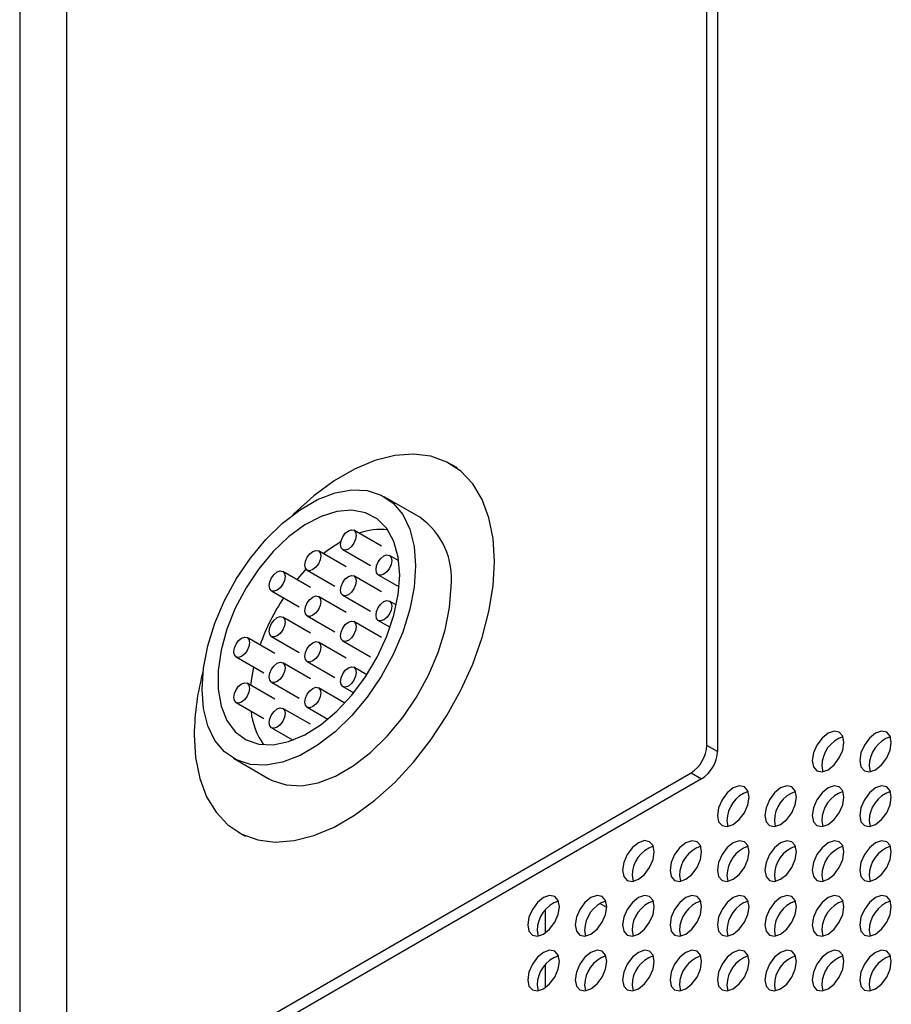
# Model space of a CAD drawing. Units: millimetres. Extents: x 1297 to 3758, y 2302 to 4496.
# Drawn here: x 2748 to 2826, y 2698 to 2786 of the extents above; entities that cross this region are included whole.
import ezdxf

# ---------------------------------------------------------------- set-up
doc = ezdxf.new("R2010")
doc.units = ezdxf.units.MM
doc.header["$LTSCALE"] = 10

msp = doc.modelspace()

# ---------------------------------------------------------------- linework, layer by layer
at = {"color": 7, "linetype": 'Continuous', "lineweight": 25}
for p, q in [((2747.599, 2946.382), (2747.599, 2671.194)), ((2809.078, 2721.149), (2809.078, 2873.026)), ((2810.026, 2872.479), (2810.026, 2720.602)), ((2751.802, 2839.961), (2751.802, 2688.085)), ((2786.757, 2745.951), (2786.149, 2746.302)), ((2783.4, 2741.539), (2780.218, 2743.376)), ((2779.979, 2738.95), (2777.504, 2740.379)), ((2776.797, 2737.113), (2774.322, 2738.542)), ((2776.504, 2738.647), (2778.979, 2737.218)), ((2781.519, 2737.652), (2780.686, 2738.133)), ((2773.615, 2735.277), (2771.14, 2736.705)), ((2773.322, 2736.81), (2775.797, 2735.381)), ((2779.979, 2734.868), (2777.504, 2736.296)), ((2779.686, 2736.401), (2781.551, 2735.324)), ((2770.14, 2734.973), (2772.615, 2733.544)), ((2776.797, 2733.031), (2774.322, 2734.459)), ((2776.504, 2734.564), (2778.979, 2733.136)), ((2781.303, 2733.694), (2780.686, 2734.051)), ((2773.615, 2731.194), (2771.14, 2732.623)), ((2773.322, 2732.727), (2775.797, 2731.299)), ((2779.979, 2730.785), (2777.504, 2732.214)), ((2779.686, 2732.319), (2780.749, 2731.705)), ((2770.433, 2729.357), (2767.958, 2730.786)), ((2770.14, 2730.89), (2772.615, 2729.462)), ((2776.797, 2728.948), (2774.322, 2730.377)), ((2776.504, 2730.482), (2778.979, 2729.053)), ((2766.958, 2729.054), (2769.433, 2727.625)), ((2773.615, 2727.111), (2771.14, 2728.54)), ((2773.322, 2728.645), (2775.797, 2727.216)), ((2778.664, 2727.461), (2777.504, 2728.131)), ((2770.14, 2726.808), (2772.615, 2725.379)), ((2770.433, 2725.274), (2767.958, 2726.703)), ((2776.693, 2724.925), (2774.322, 2726.294)), ((2776.504, 2726.399), (2777.482, 2725.834)), ((2766.958, 2724.971), (2769.433, 2723.542)), ((2773.615, 2723.028), (2771.14, 2724.457)), ((2773.322, 2724.562), (2775.178, 2723.491)), ((2770.14, 2722.725), (2772.053, 2721.62)), ((2766.719, 2719.993), (2769.901, 2718.156)), ((2819.359, 2719.295), (2819.444, 2718.788)), ((2823.602, 2719.295), (2823.687, 2718.787)), ((2753.217, 2687.268), (2807.664, 2718.7)), ((2808.611, 2718.153), (2754.164, 2686.721)), ((2810.874, 2714.396), (2810.959, 2713.889)), ((2815.117, 2714.396), (2815.201, 2713.889)), ((2819.359, 2714.396), (2819.444, 2713.889)), ((2823.602, 2714.395), (2823.687, 2713.888)), ((2767.151, 2713.392), (2767.759, 2713.041)), ((2802.389, 2709.498), (2802.473, 2708.991)), ((2806.631, 2709.498), (2806.716, 2708.99)), ((2810.874, 2709.497), (2810.959, 2708.99)), ((2815.117, 2709.497), (2815.201, 2708.99)), ((2819.359, 2709.496), (2819.444, 2708.989)), ((2823.602, 2709.496), (2823.687, 2708.989)), ((2800.125, 2706.649), (2799.498, 2707.011)), ((2794.611, 2706.422), (2794.611, 2704.363)), ((2793.904, 2704.6), (2793.988, 2704.092)), ((2798.146, 2704.599), (2798.231, 2704.092)), ((2802.389, 2704.599), (2802.473, 2704.092)), ((2806.631, 2704.598), (2806.716, 2704.091)), ((2810.874, 2704.598), (2810.959, 2704.091)), ((2815.117, 2704.598), (2815.201, 2704.09)), ((2819.359, 2704.597), (2819.444, 2704.09)), ((2823.602, 2704.597), (2823.687, 2704.09)), ((2794.611, 2701.523), (2794.611, 2699.463)), ((2793.904, 2699.7), (2793.988, 2699.193)), ((2798.146, 2699.7), (2798.231, 2699.193)), ((2802.389, 2699.7), (2802.473, 2699.192)), ((2806.631, 2699.699), (2806.716, 2699.192)), ((2810.874, 2699.699), (2810.959, 2699.192)), ((2815.117, 2699.698), (2815.201, 2699.191)), ((2819.359, 2699.698), (2819.444, 2699.191)), ((2823.602, 2699.698), (2823.687, 2699.19))]:
    msp.add_line(p, q, dxfattribs=at)
at = {"color": 30, "linetype": 'Continuous', "lineweight": 25}
for p, q in [((2810.026, 2720.602), (2809.078, 2721.149)), ((2807.664, 2718.7), (2808.611, 2718.153))]:
    msp.add_line(p, q, dxfattribs=at)
at = {"color": 7, "linetype": 'Continuous', "lineweight": 25, "flags": 128}
for points in [[(2763.215, 2722.091), (2763.34, 2720.051), (2763.713, 2718.193), (2764.327, 2716.553), (2765.171, 2715.16), (2766.228, 2714.04), (2767.48, 2713.215), (2768.902, 2712.7), (2770.469, 2712.504), (2772.151, 2712.631), (2773.917, 2713.079), (2775.733, 2713.84), (2777.567, 2714.898), (2779.384, 2716.235), (2781.149, 2717.826), (2782.831, 2719.641), (2784.398, 2721.645), (2785.82, 2723.803), (2787.072, 2726.073), (2788.129, 2728.413), (2788.973, 2730.78), (2789.587, 2733.13), (2789.96, 2735.418), (2790.085, 2737.603), (2789.96, 2739.643), (2789.587, 2741.501), (2788.973, 2743.142), (2788.129, 2744.535), (2787.072, 2745.654), (2785.82, 2746.479), (2784.398, 2746.995), (2782.831, 2747.19), (2781.149, 2747.063), (2779.384, 2746.615), (2777.567, 2745.855), (2775.733, 2744.796), (2773.917, 2743.459), (2772.151, 2741.868), (2772.043, 2741.761)], [(2783.014, 2737.195), (2782.884, 2735.305), (2782.497, 2733.317), (2781.864, 2731.284), (2781.001, 2729.262), (2779.933, 2727.306), (2778.689, 2725.47), (2777.303, 2723.803), (2775.812, 2722.351), (2774.256, 2721.154), (2772.68, 2720.243), (2771.125, 2719.645), (2769.634, 2719.376), (2768.247, 2719.442), (2767.003, 2719.842), (2765.935, 2720.565), (2765.073, 2721.591), (2764.439, 2722.893), (2764.052, 2724.434), (2763.922, 2726.173), (2764.052, 2728.063), (2764.439, 2730.051), (2765.073, 2732.084), (2765.935, 2734.106), (2767.003, 2736.062), (2768.247, 2737.898), (2769.634, 2739.565), (2771.125, 2741.017), (2772.68, 2742.215), (2774.256, 2743.125), (2775.812, 2743.723), (2777.303, 2743.993), (2778.689, 2743.927), (2779.933, 2743.527), (2781.001, 2742.804), (2781.864, 2741.777), (2782.497, 2740.476), (2782.884, 2738.934), (2783.014, 2737.195)], [(2781.6, 2736.379), (2781.469, 2737.98), (2781.081, 2739.379), (2780.449, 2740.53), (2779.592, 2741.398), (2778.538, 2741.953), (2777.322, 2742.178), (2775.981, 2742.065), (2774.56, 2741.62), (2773.103, 2740.854), (2771.659, 2739.794), (2770.272, 2738.474), (2768.988, 2736.935), (2767.849, 2735.227), (2766.889, 2733.406), (2766.142, 2731.529), (2765.629, 2729.657), (2765.369, 2727.85), (2765.369, 2726.167), (2765.629, 2724.661), (2766.142, 2723.38), (2766.889, 2722.367), (2767.849, 2721.653), (2768.988, 2721.261), (2770.272, 2721.205), (2771.659, 2721.485), (2773.103, 2722.093), (2774.56, 2723.009), (2775.981, 2724.204), (2777.322, 2725.64), (2778.538, 2727.269), (2779.592, 2729.041), (2780.449, 2730.898), (2781.081, 2732.78), (2781.469, 2734.626), (2781.6, 2736.379)], [(2776.297, 2739.105), (2776.35, 2739.448), (2776.504, 2739.802), (2776.733, 2740.111), (2777.004, 2740.33), (2777.274, 2740.424), (2777.504, 2740.379), (2777.657, 2740.203), (2777.711, 2739.921), (2777.657, 2739.578), (2777.504, 2739.224), (2777.274, 2738.915), (2777.004, 2738.697), (2776.733, 2738.602), (2776.504, 2738.647), (2776.35, 2738.823), (2776.297, 2739.105)], [(2774.746, 2738.297), (2775.214, 2738.657), (2776.334, 2739.388)], [(2773.115, 2737.268), (2773.168, 2737.611), (2773.322, 2737.965), (2773.551, 2738.274), (2773.822, 2738.493), (2774.092, 2738.587), (2774.322, 2738.542), (2774.475, 2738.366), (2774.529, 2738.084), (2774.475, 2737.741), (2774.322, 2737.387), (2774.092, 2737.078), (2773.822, 2736.86), (2773.551, 2736.766), (2773.322, 2736.81), (2773.168, 2736.987), (2773.115, 2737.268)], [(2779.479, 2736.859), (2779.532, 2737.203), (2779.686, 2737.556), (2779.915, 2737.865), (2780.186, 2738.084), (2780.456, 2738.178), (2780.686, 2738.133), (2780.839, 2737.957), (2780.893, 2737.675), (2780.839, 2737.332), (2780.686, 2736.979), (2780.456, 2736.669), (2780.186, 2736.451), (2779.915, 2736.357), (2779.686, 2736.401), (2779.532, 2736.578), (2779.479, 2736.859)], [(2769.933, 2735.431), (2769.986, 2735.775), (2770.14, 2736.128), (2770.369, 2736.437), (2770.64, 2736.656), (2770.91, 2736.75), (2771.14, 2736.705), (2771.293, 2736.529), (2771.347, 2736.247), (2771.293, 2735.904), (2771.14, 2735.55), (2770.91, 2735.241), (2770.64, 2735.023), (2770.369, 2734.929), (2770.14, 2734.973), (2769.986, 2735.15), (2769.933, 2735.431)], [(2772.411, 2735.971), (2772.474, 2736.047), (2773.226, 2736.892)], [(2776.297, 2735.022), (2776.35, 2735.366), (2776.504, 2735.719), (2776.733, 2736.029), (2777.004, 2736.247), (2777.274, 2736.341), (2777.504, 2736.296), (2777.657, 2736.12), (2777.711, 2735.839), (2777.657, 2735.495), (2777.504, 2735.142), (2777.274, 2734.832), (2777.004, 2734.614), (2776.733, 2734.52), (2776.504, 2734.564), (2776.35, 2734.741), (2776.297, 2735.022)], [(2769.901, 2718.156), (2770.185, 2718.005), (2771.429, 2717.605), (2772.816, 2717.539), (2774.307, 2717.808), (2775.862, 2718.407), (2777.438, 2719.317), (2778.994, 2720.514), (2780.485, 2721.966), (2781.871, 2723.633), (2783.115, 2725.469), (2784.183, 2727.425), (2785.046, 2729.447), (2785.679, 2731.48), (2786.066, 2733.468), (2786.196, 2735.358)], [(2773.115, 2733.185), (2773.168, 2733.529), (2773.322, 2733.882), (2773.551, 2734.192), (2773.822, 2734.41), (2774.092, 2734.504), (2774.322, 2734.459), (2774.475, 2734.283), (2774.529, 2734.002), (2774.475, 2733.658), (2774.322, 2733.305), (2774.092, 2732.995), (2773.822, 2732.777), (2773.551, 2732.683), (2773.322, 2732.727), (2773.168, 2732.904), (2773.115, 2733.185)], [(2779.479, 2732.776), (2779.532, 2733.12), (2779.686, 2733.473), (2779.915, 2733.783), (2780.186, 2734.001), (2780.456, 2734.095), (2780.686, 2734.051), (2780.839, 2733.874), (2780.893, 2733.593), (2780.839, 2733.249), (2780.686, 2732.896), (2780.456, 2732.586), (2780.186, 2732.368), (2779.915, 2732.274), (2779.686, 2732.319), (2779.532, 2732.495), (2779.479, 2732.776)], [(2769.933, 2731.348), (2769.986, 2731.692), (2770.14, 2732.045), (2770.369, 2732.355), (2770.64, 2732.573), (2770.91, 2732.667), (2771.14, 2732.623), (2771.293, 2732.446), (2771.347, 2732.165), (2771.293, 2731.821), (2771.14, 2731.468), (2770.91, 2731.158), (2770.64, 2730.94), (2770.369, 2730.846), (2770.14, 2730.89), (2769.986, 2731.067), (2769.933, 2731.348)], [(2776.297, 2730.939), (2776.35, 2731.283), (2776.504, 2731.636), (2776.733, 2731.946), (2777.004, 2732.164), (2777.274, 2732.258), (2777.504, 2732.214), (2777.657, 2732.037), (2777.711, 2731.756), (2777.657, 2731.412), (2777.504, 2731.059), (2777.274, 2730.749), (2777.004, 2730.531), (2776.733, 2730.437), (2776.504, 2730.482), (2776.35, 2730.658), (2776.297, 2730.939)], [(2766.751, 2729.511), (2766.804, 2729.855), (2766.958, 2730.208), (2767.187, 2730.518), (2767.458, 2730.736), (2767.728, 2730.83), (2767.958, 2730.786), (2768.111, 2730.609), (2768.165, 2730.328), (2768.111, 2729.984), (2767.958, 2729.631), (2767.728, 2729.321), (2767.458, 2729.103), (2767.187, 2729.009), (2766.958, 2729.054), (2766.804, 2729.23), (2766.751, 2729.511)], [(2773.115, 2729.103), (2773.168, 2729.446), (2773.322, 2729.799), (2773.551, 2730.109), (2773.822, 2730.327), (2774.092, 2730.421), (2774.322, 2730.377), (2774.475, 2730.2), (2774.529, 2729.919), (2774.475, 2729.575), (2774.322, 2729.222), (2774.092, 2728.913), (2773.822, 2728.694), (2773.551, 2728.6), (2773.322, 2728.645), (2773.168, 2728.821), (2773.115, 2729.103)], [(2769.933, 2727.266), (2769.986, 2727.609), (2770.14, 2727.963), (2770.369, 2728.272), (2770.64, 2728.49), (2770.91, 2728.584), (2771.14, 2728.54), (2771.293, 2728.363), (2771.347, 2728.082), (2771.293, 2727.738), (2771.14, 2727.385), (2770.91, 2727.076), (2770.64, 2726.857), (2770.369, 2726.763), (2770.14, 2726.808), (2769.986, 2726.984), (2769.933, 2727.266)], [(2768.285, 2726.514), (2768.36, 2727.133), (2768.542, 2728.139)], [(2776.297, 2726.857), (2776.35, 2727.2), (2776.504, 2727.554), (2776.733, 2727.863), (2777.004, 2728.081), (2777.274, 2728.176), (2777.504, 2728.131), (2777.657, 2727.955), (2777.711, 2727.673), (2777.657, 2727.33), (2777.504, 2726.976), (2777.274, 2726.667), (2777.004, 2726.448), (2776.733, 2726.354), (2776.504, 2726.399), (2776.35, 2726.575), (2776.297, 2726.857)], [(2766.751, 2725.429), (2766.804, 2725.772), (2766.958, 2726.126), (2767.187, 2726.435), (2767.458, 2726.653), (2767.728, 2726.747), (2767.958, 2726.703), (2768.111, 2726.527), (2768.165, 2726.245), (2768.111, 2725.902), (2767.958, 2725.548), (2767.728, 2725.239), (2767.458, 2725.02), (2767.187, 2724.926), (2766.958, 2724.971), (2766.804, 2725.147), (2766.751, 2725.429)], [(2773.115, 2725.02), (2773.168, 2725.363), (2773.322, 2725.717), (2773.551, 2726.026), (2773.822, 2726.245), (2774.092, 2726.339), (2774.322, 2726.294), (2774.475, 2726.118), (2774.529, 2725.836), (2774.475, 2725.493), (2774.322, 2725.139), (2774.092, 2724.83), (2773.822, 2724.611), (2773.551, 2724.517), (2773.322, 2724.562), (2773.168, 2724.738), (2773.115, 2725.02)], [(2769.933, 2723.183), (2769.986, 2723.526), (2770.14, 2723.88), (2770.369, 2724.189), (2770.64, 2724.408), (2770.91, 2724.502), (2771.14, 2724.457), (2771.293, 2724.281), (2771.347, 2723.999), (2771.293, 2723.656), (2771.14, 2723.302), (2770.91, 2722.993), (2770.64, 2722.775), (2770.369, 2722.681), (2770.14, 2722.725), (2769.986, 2722.901), (2769.933, 2723.183)], [(2818.511, 2719.785), (2818.619, 2719.222), (2818.925, 2718.869), (2819.384, 2718.78), (2819.925, 2718.968), (2820.466, 2719.405), (2820.925, 2720.024), (2821.232, 2720.731), (2821.339, 2721.418), (2821.232, 2721.98), (2820.925, 2722.333), (2820.466, 2722.422), (2819.925, 2722.234), (2819.384, 2721.798), (2818.925, 2721.179), (2818.619, 2720.472), (2818.511, 2719.785)], [(2822.754, 2719.784), (2822.861, 2719.222), (2823.168, 2718.869), (2823.627, 2718.78), (2824.168, 2718.968), (2824.709, 2719.404), (2825.168, 2720.023), (2825.474, 2720.73), (2825.582, 2721.417), (2825.474, 2721.98), (2825.168, 2722.333), (2824.709, 2722.422), (2824.168, 2722.234), (2823.627, 2721.797), (2823.168, 2721.178), (2822.861, 2720.471), (2822.754, 2719.784)], [(2810.026, 2714.886), (2810.133, 2714.324), (2810.44, 2713.971), (2810.899, 2713.882), (2811.44, 2714.07), (2811.981, 2714.506), (2812.44, 2715.125), (2812.746, 2715.832), (2812.854, 2716.519), (2812.746, 2717.082), (2812.44, 2717.435), (2811.981, 2717.524), (2811.44, 2717.336), (2810.899, 2716.899), (2810.44, 2716.28), (2810.133, 2715.573), (2810.026, 2714.886)], [(2814.268, 2714.886), (2814.376, 2714.323), (2814.682, 2713.97), (2815.141, 2713.881), (2815.682, 2714.069), (2816.224, 2714.506), (2816.682, 2715.125), (2816.989, 2715.832), (2817.097, 2716.519), (2816.989, 2717.082), (2816.682, 2717.434), (2816.224, 2717.524), (2815.682, 2717.335), (2815.141, 2716.899), (2814.682, 2716.28), (2814.376, 2715.573), (2814.268, 2714.886)], [(2818.511, 2714.886), (2818.619, 2714.323), (2818.925, 2713.97), (2819.384, 2713.881), (2819.925, 2714.069), (2820.466, 2714.506), (2820.925, 2715.124), (2821.232, 2715.831), (2821.339, 2716.518), (2821.232, 2717.081), (2820.925, 2717.434), (2820.466, 2717.523), (2819.925, 2717.335), (2819.384, 2716.898), (2818.925, 2716.279), (2818.619, 2715.573), (2818.511, 2714.886)], [(2822.754, 2714.885), (2822.861, 2714.322), (2823.168, 2713.97), (2823.627, 2713.88), (2824.168, 2714.068), (2824.709, 2714.505), (2825.168, 2715.124), (2825.474, 2715.831), (2825.582, 2716.518), (2825.474, 2717.081), (2825.168, 2717.434), (2824.709, 2717.523), (2824.168, 2717.335), (2823.627, 2716.898), (2823.168, 2716.279), (2822.861, 2715.572), (2822.754, 2714.885)], [(2801.54, 2709.988), (2801.648, 2709.425), (2801.955, 2709.072), (2802.413, 2708.983), (2802.955, 2709.171), (2803.496, 2709.608), (2803.955, 2710.227), (2804.261, 2710.934), (2804.369, 2711.621), (2804.261, 2712.184), (2803.955, 2712.536), (2803.496, 2712.626), (2802.955, 2712.437), (2802.413, 2712.001), (2801.955, 2711.382), (2801.648, 2710.675), (2801.54, 2709.988)], [(2805.783, 2709.987), (2805.891, 2709.425), (2806.197, 2709.072), (2806.656, 2708.983), (2807.197, 2709.171), (2807.738, 2709.608), (2808.197, 2710.226), (2808.504, 2710.933), (2808.611, 2711.62), (2808.504, 2712.183), (2808.197, 2712.536), (2807.738, 2712.625), (2807.197, 2712.437), (2806.656, 2712), (2806.197, 2711.381), (2805.891, 2710.675), (2805.783, 2709.987)], [(2810.026, 2709.987), (2810.133, 2709.424), (2810.44, 2709.071), (2810.899, 2708.982), (2811.44, 2709.17), (2811.981, 2709.607), (2812.44, 2710.226), (2812.746, 2710.933), (2812.854, 2711.62), (2812.746, 2712.183), (2812.44, 2712.536), (2811.981, 2712.625), (2811.44, 2712.437), (2810.899, 2712), (2810.44, 2711.381), (2810.133, 2710.674), (2810.026, 2709.987)], [(2814.268, 2709.987), (2814.376, 2709.424), (2814.682, 2709.071), (2815.141, 2708.982), (2815.682, 2709.17), (2816.224, 2709.607), (2816.682, 2710.226), (2816.989, 2710.932), (2817.097, 2711.62), (2816.989, 2712.182), (2816.682, 2712.535), (2816.224, 2712.624), (2815.682, 2712.436), (2815.141, 2711.999), (2814.682, 2711.381), (2814.376, 2710.674), (2814.268, 2709.987)], [(2818.511, 2709.986), (2818.619, 2709.423), (2818.925, 2709.071), (2819.384, 2708.982), (2819.925, 2709.17), (2820.466, 2709.606), (2820.925, 2710.225), (2821.232, 2710.932), (2821.339, 2711.619), (2821.232, 2712.182), (2820.925, 2712.535), (2820.466, 2712.624), (2819.925, 2712.436), (2819.384, 2711.999), (2818.925, 2711.38), (2818.619, 2710.673), (2818.511, 2709.986)], [(2822.754, 2709.986), (2822.861, 2709.423), (2823.168, 2709.07), (2823.627, 2708.981), (2824.168, 2709.169), (2824.709, 2709.606), (2825.168, 2710.225), (2825.474, 2710.932), (2825.582, 2711.619), (2825.474, 2712.182), (2825.168, 2712.534), (2824.709, 2712.624), (2824.168, 2712.435), (2823.627, 2711.999), (2823.168, 2711.38), (2822.861, 2710.673), (2822.754, 2709.986)], [(2793.055, 2705.089), (2793.163, 2704.527), (2793.469, 2704.174), (2793.928, 2704.085), (2794.469, 2704.273), (2795.01, 2704.71), (2795.469, 2705.328), (2795.776, 2706.035), (2795.883, 2706.722), (2795.776, 2707.285), (2795.469, 2707.638), (2795.01, 2707.727), (2794.469, 2707.539), (2793.928, 2707.102), (2793.469, 2706.483), (2793.163, 2705.777), (2793.055, 2705.089)], [(2797.298, 2705.089), (2797.405, 2704.526), (2797.712, 2704.173), (2798.171, 2704.084), (2798.712, 2704.272), (2799.253, 2704.709), (2799.712, 2705.328), (2800.018, 2706.035), (2800.126, 2706.722), (2800.018, 2707.285), (2799.712, 2707.638), (2799.253, 2707.727), (2798.712, 2707.539), (2798.171, 2707.102), (2797.712, 2706.483), (2797.405, 2705.776), (2797.298, 2705.089)], [(2801.54, 2705.089), (2801.648, 2704.526), (2801.955, 2704.173), (2802.413, 2704.084), (2802.955, 2704.272), (2803.496, 2704.709), (2803.955, 2705.328), (2804.261, 2706.034), (2804.369, 2706.721), (2804.261, 2707.284), (2803.955, 2707.637), (2803.496, 2707.726), (2802.955, 2707.538), (2802.413, 2707.101), (2801.955, 2706.483), (2801.648, 2705.776), (2801.54, 2705.089)], [(2805.783, 2705.088), (2805.891, 2704.525), (2806.197, 2704.173), (2806.656, 2704.083), (2807.197, 2704.272), (2807.738, 2704.708), (2808.197, 2705.327), (2808.504, 2706.034), (2808.611, 2706.721), (2808.504, 2707.284), (2808.197, 2707.637), (2807.738, 2707.726), (2807.197, 2707.538), (2806.656, 2707.101), (2806.197, 2706.482), (2805.891, 2705.775), (2805.783, 2705.088)], [(2810.026, 2705.088), (2810.133, 2704.525), (2810.44, 2704.172), (2810.899, 2704.083), (2811.44, 2704.271), (2811.981, 2704.708), (2812.44, 2705.327), (2812.746, 2706.034), (2812.854, 2706.721), (2812.746, 2707.283), (2812.44, 2707.636), (2811.981, 2707.725), (2811.44, 2707.537), (2810.899, 2707.101), (2810.44, 2706.482), (2810.133, 2705.775), (2810.026, 2705.088)], [(2814.268, 2705.087), (2814.376, 2704.525), (2814.682, 2704.172), (2815.141, 2704.083), (2815.682, 2704.271), (2816.224, 2704.708), (2816.682, 2705.326), (2816.989, 2706.033), (2817.097, 2706.72), (2816.989, 2707.283), (2816.682, 2707.636), (2816.224, 2707.725), (2815.682, 2707.537), (2815.141, 2707.1), (2814.682, 2706.481), (2814.376, 2705.775), (2814.268, 2705.087)], [(2818.511, 2705.087), (2818.619, 2704.524), (2818.925, 2704.171), (2819.384, 2704.082), (2819.925, 2704.27), (2820.466, 2704.707), (2820.925, 2705.326), (2821.232, 2706.033), (2821.339, 2706.72), (2821.232, 2707.283), (2820.925, 2707.636), (2820.466, 2707.725), (2819.925, 2707.537), (2819.384, 2707.1), (2818.925, 2706.481), (2818.619, 2705.774), (2818.511, 2705.087)], [(2822.754, 2705.087), (2822.861, 2704.524), (2823.168, 2704.171), (2823.627, 2704.082), (2824.168, 2704.27), (2824.709, 2704.707), (2825.168, 2705.326), (2825.474, 2706.032), (2825.582, 2706.719), (2825.474, 2707.282), (2825.168, 2707.635), (2824.709, 2707.724), (2824.168, 2707.536), (2823.627, 2707.099), (2823.168, 2706.481), (2822.861, 2705.774), (2822.754, 2705.087)], [(2793.055, 2700.19), (2793.163, 2699.627), (2793.469, 2699.275), (2793.928, 2699.185), (2794.469, 2699.374), (2795.01, 2699.81), (2795.469, 2700.429), (2795.776, 2701.136), (2795.883, 2701.823), (2795.776, 2702.386), (2795.469, 2702.739), (2795.01, 2702.828), (2794.469, 2702.64), (2793.928, 2702.203), (2793.469, 2701.584), (2793.163, 2700.877), (2793.055, 2700.19)], [(2797.298, 2700.19), (2797.405, 2699.627), (2797.712, 2699.274), (2798.171, 2699.185), (2798.712, 2699.373), (2799.253, 2699.81), (2799.712, 2700.429), (2800.018, 2701.136), (2800.126, 2701.823), (2800.018, 2702.385), (2799.712, 2702.738), (2799.253, 2702.827), (2798.712, 2702.639), (2798.171, 2702.203), (2797.712, 2701.584), (2797.405, 2700.877), (2797.298, 2700.19)], [(2801.54, 2700.189), (2801.648, 2699.627), (2801.955, 2699.274), (2802.413, 2699.185), (2802.955, 2699.373), (2803.496, 2699.809), (2803.955, 2700.428), (2804.261, 2701.135), (2804.369, 2701.822), (2804.261, 2702.385), (2803.955, 2702.738), (2803.496, 2702.827), (2802.955, 2702.639), (2802.413, 2702.202), (2801.955, 2701.583), (2801.648, 2700.877), (2801.54, 2700.189)], [(2805.783, 2700.189), (2805.891, 2699.626), (2806.197, 2699.273), (2806.656, 2699.184), (2807.197, 2699.372), (2807.738, 2699.809), (2808.197, 2700.428), (2808.504, 2701.135), (2808.611, 2701.822), (2808.504, 2702.385), (2808.197, 2702.737), (2807.738, 2702.827), (2807.197, 2702.638), (2806.656, 2702.202), (2806.197, 2701.583), (2805.891, 2700.876), (2805.783, 2700.189)], [(2810.026, 2700.189), (2810.133, 2699.626), (2810.44, 2699.273), (2810.899, 2699.184), (2811.44, 2699.372), (2811.981, 2699.809), (2812.44, 2700.428), (2812.746, 2701.134), (2812.854, 2701.821), (2812.746, 2702.384), (2812.44, 2702.737), (2811.981, 2702.826), (2811.44, 2702.638), (2810.899, 2702.201), (2810.44, 2701.582), (2810.133, 2700.876), (2810.026, 2700.189)], [(2814.268, 2700.188), (2814.376, 2699.625), (2814.682, 2699.273), (2815.141, 2699.183), (2815.682, 2699.372), (2816.224, 2699.808), (2816.682, 2700.427), (2816.989, 2701.134), (2817.097, 2701.821), (2816.989, 2702.384), (2816.682, 2702.737), (2816.224, 2702.826), (2815.682, 2702.638), (2815.141, 2702.201), (2814.682, 2701.582), (2814.376, 2700.875), (2814.268, 2700.188)], [(2818.511, 2700.188), (2818.619, 2699.625), (2818.925, 2699.272), (2819.384, 2699.183), (2819.925, 2699.371), (2820.466, 2699.808), (2820.925, 2700.427), (2821.232, 2701.134), (2821.339, 2701.821), (2821.232, 2702.383), (2820.925, 2702.736), (2820.466, 2702.825), (2819.925, 2702.637), (2819.384, 2702.201), (2818.925, 2701.582), (2818.619, 2700.875), (2818.511, 2700.188)], [(2822.754, 2700.187), (2822.861, 2699.625), (2823.168, 2699.272), (2823.627, 2699.183), (2824.168, 2699.371), (2824.709, 2699.807), (2825.168, 2700.426), (2825.474, 2701.133), (2825.582, 2701.82), (2825.474, 2702.383), (2825.168, 2702.736), (2824.709, 2702.825), (2824.168, 2702.637), (2823.627, 2702.2), (2823.168, 2701.581), (2822.861, 2700.875), (2822.754, 2700.187)]]:
    msp.add_lwpolyline(points, dxfattribs=at)
at = {"color": 7, "linetype": 'Continuous', "lineweight": 25}
for centre, radius, start, end in [((2779.563, 2736.08), 6.672, 353.78584, 54.90208), ((2779.914, 2734.503), 5.954, 84.12034, 109.2812), ((2787.297, 2723.693), 19.294, 146.46394, 160.53505), ((2786.08, 2721.827), 22.866, 164.65326, 179.33757), ((2774.349, 2724.761), 6.074, 185.35309, 215.86835), ((2822.156, 2719.277), 2.797, 108.79791, 179.63864), ((2826.399, 2719.277), 2.797, 108.79751, 179.63874), ((2806.008, 2721.289), 3.074, 302.6057, 357.3943), ((2806.955, 2720.742), 3.074, 302.6057, 357.3943), ((2813.671, 2714.379), 2.797, 108.79748, 179.63907), ((2817.913, 2714.378), 2.797, 108.79744, 179.63898), ((2822.156, 2714.378), 2.797, 108.79759, 179.63884), ((2826.399, 2714.378), 2.797, 108.79778, 179.63847), ((2805.185, 2709.48), 2.797, 108.79783, 179.63854), ((2809.428, 2709.48), 2.797, 108.79716, 179.63927), ((2813.671, 2709.48), 2.797, 108.79716, 179.63927), ((2817.913, 2709.479), 2.797, 108.79771, 179.63871), ((2822.156, 2709.479), 2.797, 108.79786, 179.63857), ((2826.399, 2709.478), 2.797, 108.79784, 179.63841), ((2796.7, 2704.582), 2.797, 108.79777, 179.63879), ((2800.943, 2704.582), 2.797, 108.79759, 179.63884), ((2805.185, 2704.581), 2.797, 108.79751, 179.63874), ((2809.428, 2704.581), 2.797, 108.79743, 179.639), ((2813.671, 2704.58), 2.797, 108.79743, 179.639), ((2817.913, 2704.58), 2.797, 108.79777, 179.63865), ((2822.156, 2704.58), 2.797, 108.79791, 179.63864), ((2826.399, 2704.579), 2.797, 108.79751, 179.63874), ((2796.7, 2699.683), 2.797, 108.79744, 179.63898), ((2800.943, 2699.682), 2.797, 108.79786, 179.63857), ((2805.185, 2699.682), 2.797, 108.79778, 179.63847), ((2809.428, 2699.682), 2.797, 108.79749, 179.63894), ((2813.671, 2699.681), 2.797, 108.79748, 179.63907), ((2817.913, 2699.681), 2.797, 108.79744, 179.63898), ((2822.156, 2699.68), 2.797, 108.79778, 179.63865), ((2826.399, 2699.68), 2.797, 108.79778, 179.63847)]:
    msp.add_arc(centre, radius, start, end, dxfattribs=at)

doc.saveas('drawing.dxf')
